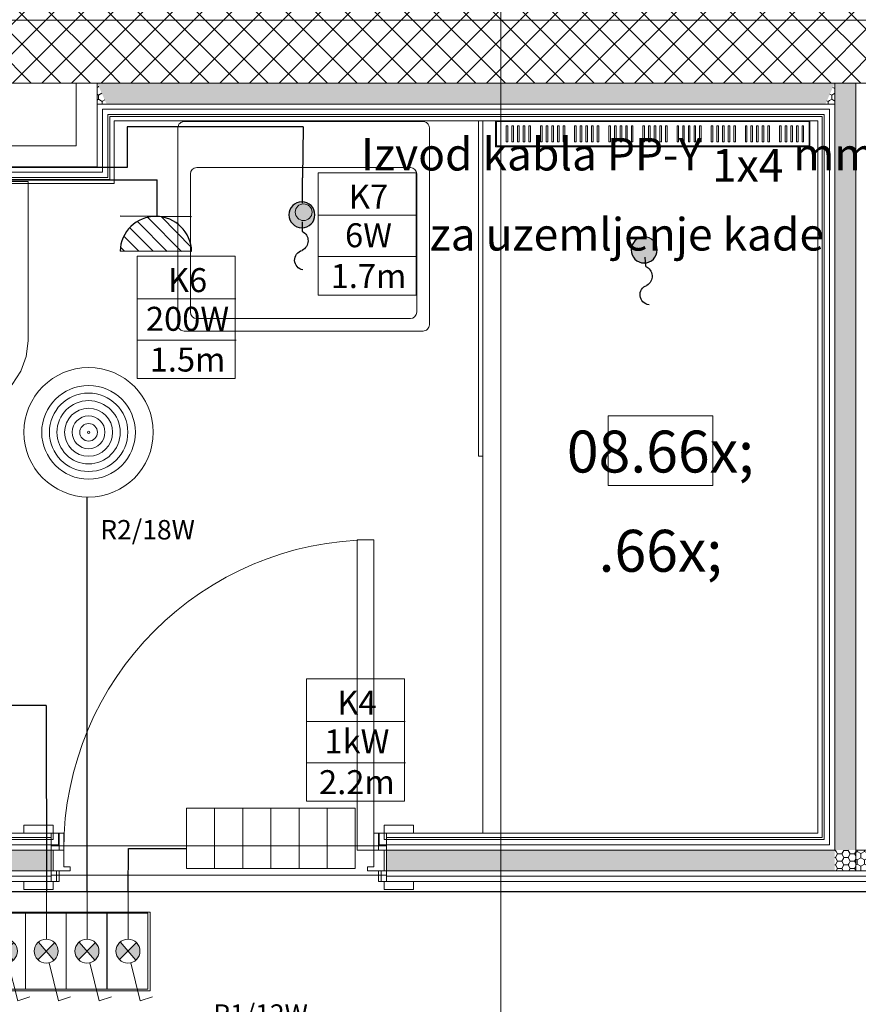
# Model space of a CAD drawing. Units: millimetres. Extents: x 2941 to 40535, y 2008 to 4978.
# Drawn here: x 5274 to 5475, y 2769 to 3004 of the extents above; entities that cross this region are included whole.
import ezdxf
from ezdxf.xclip import XClip

# ---------------------------------------------------------------- set-up
doc = ezdxf.new("R2010")
doc.units = ezdxf.units.MM
doc.header["$LTSCALE"] = 100
doc.header["$XCLIPFRAME"] = 2
for name, pattern in [('BCP.Linija preseka', [25.4, 12.7, -6.35, 0, -6.35]), ('BCP.Osna linija', [80, 40, -20, 0, -20]), ('DASHDOT2', [0.5, 0.25, -0.125, 0, -0.125]), ('DASHED', [19.05, 12.7, -6.35])]:
    doc.linetypes.add(name, pattern=pattern)
for name, color, linetype, lineweight in [('0 - SVETILJKE-MREŽA', 253, 'Continuous', 0), ('0-KABLOVI', 1, 'Continuous', 30), ('0-OSVETLJENJE', 5, 'Continuous', 0), ('0-PRIKLJUCNICE', 253, 'Continuous', 25), ('0-STRUJNI_KRUGOVI', 253, 'Continuous', 25), ('ARH-MAR-Presek', 62, 'Continuous', 0), ('ARH-OZN-Osa', 16, 'Continuous', 0), ('Jaka struja 1', 1, 'Continuous', 30), ('kablovi 1', 253, 'Continuous', 0), ('OSVETLJENJE', 5, 'Continuous', 0), ('SIMBOLI', 253, 'Continuous', 0)]:
    doc.layers.add(name, color=color, linetype=linetype, lineweight=lineweight)
for name, color, linetype, lineweight, true_color in [('ARH-GRFh-Materijal', 7, 'Continuous', 0, 0x737373), ('ARH-MAT-Akustični panel', 7, 'Continuous', 0, 0x737373), ('ARH-MAT-Armirani beton', 7, 'Continuous', 0, 0x737373), ('ARH-MAT-Gipskarton', 7, 'Continuous', 0, 0x737373), ('ARH-MAT-Gipskarton.vlagootporan', 7, 'Continuous', 0, 0x737373), ('ARH-MAT-Izolacija.termo', 7, 'Continuous', 0, 0x737373), ('ARH-MAT-Keramika', 7, 'Continuous', 0, 0x737373), ('ARH-MAT-Staklo', 7, 'Continuous', 0, 0x737373), ('ARH-PTK-Aluminijum', 7, 'Continuous', 0, 0x737373), ('ARH-STL-Vrata', 7, 'Continuous', 0, 0x737373), ('DOK-Tabela-Površina', 7, 'Continuous', 0, 0x737373), ('OPR-Sanitarija', 7, 'Continuous', 0, 0x737373), ('OZN-Prostorija-A2', 7, 'Continuous', 0, 0x737373)]:
    doc.layers.add(name, color=color, linetype=linetype, lineweight=lineweight, true_color=true_color)
doc.styles.add('CP_TXT', font='arial.ttf')
doc.styles.add('GENERATED_STYLE_1', font='arial.ttf')
doc.styles.get("Standard").update_dxf_attribs({"font": 'arial.ttf'})
pattern_1 = [(180, (2110.5722, 3376.0179), (0, 1.732051), [1, -2]), (180, (2109.0722, 3375.1519), (0, 1.732051), [1, -2]), (240, (2109.5722, 3376.0179), (-1.5, 0.866025), [1, -2]), (240, (2109.5722, 3374.2858), (-1.5, 0.866025), [1, -2]), (300, (2110.5722, 3376.0179), (1.5, 0.866025), [1, -2]), (300, (2110.5722, 3374.2858), (1.5, 0.866025), [1, -2])]
pattern_2 = [(90, (2110.5722, 3376.0179), (-1.732051, 0), [1, -2]), (90, (2109.7061, 3377.5179), (-1.732051, 0), [1, -2]), (150, (2110.5722, 3377.0179), (0.8660254, 1.5), [1, -2]), (150, (2108.8401, 3377.0179), (0.8660254, 1.5), [1, -2]), (210, (2110.5722, 3376.0179), (-0.8660254, 1.5), [1, -2]), (210, (2108.8401, 3376.0179), (-0.8660254, 1.5), [1, -2])]
pattern_3 = [(45, (2110.572, 3376.018), (-3.535534, 3.535534), []), (135, (2110.572, 3376.018), (3.535534, 3.535534), [])]

# ---------------------------------------------------------------- blocks, each defined once
blk = doc.blocks.new('Drawing_11_11', base_point=(2110.57, 3376.02))
at = {"layer": 'ARH-GRFh-Materijal', "linetype": 'Continuous'}
h = blk.add_hatch(dxfattribs=at)
h.set_pattern_fill('BCP___ARMIRANI_BETON_000B', color=256, style=0, pattern_type=2)
h.set_pattern_definition(pattern_3)
h.paths.add_polyline_path([(1946.57, 3381.02), (1773.57, 3381.02), (1773.57, 3356.02), (1946.57, 3356.02)])
h = blk.add_hatch(dxfattribs=at)
h.set_pattern_fill('BCP___ARMIRANI_BETON_000B', color=256, style=0, pattern_type=2)
h.set_pattern_definition(pattern_3)
h.paths.add_polyline_path([(2130.57, 3381.02), (1946.57, 3381.02), (1946.57, 3356.02), (2130.57, 3356.02)])
h = blk.add_hatch(dxfattribs=at)
h.set_pattern_fill('BCP___TERMIKA_000B', color=256, style=0, pattern_type=2)
h.set_pattern_definition(pattern_2)
h.paths.add_polyline_path([(1944.07, 3356.02), (1944.07, 3351.02), (1945.32, 3351.02), (1945.32, 3353.21)])
h = blk.add_hatch(dxfattribs=at)
h.set_pattern_fill('BCP___TERMIKA_000B', color=256, style=0, pattern_type=2)
h.set_pattern_definition(pattern_2)
h.paths.add_polyline_path([(2120.07, 3356.02), (1944.07, 3356.02), (1946.29, 3351.02), (2117.85, 3351.02)])
h = blk.add_hatch(dxfattribs=at)
h.set_pattern_fill('BCP___TERMIKA_000B', color=256, style=0, pattern_type=2)
h.set_pattern_definition(pattern_2)
h.paths.add_polyline_path([(2118.82, 3351.02), (2120.07, 3351.02), (2120.07, 3356.02), (2118.82, 3353.21)])
h = blk.add_hatch(dxfattribs=at)
h.set_pattern_fill('BCP___TERMIKA_000B', color=256, style=0, pattern_type=2)
h.set_pattern_definition(pattern_1)
h.paths.add_polyline_path([(2125.07, 3173.02), (2125.07, 3356.02), (2120.07, 3356.02), (2120.07, 3173.02)])
h = blk.add_hatch(dxfattribs=at)
h.set_pattern_fill('BCP___TERMIKA_000B', color=256, style=0, pattern_type=2)
h.set_pattern_definition(pattern_2)
h.paths.add_polyline_path([(1946.29, 3351.02), (1945.32, 3353.21), (1945.32, 3351.02)])
h = blk.add_hatch(dxfattribs=at)
h.set_pattern_fill('BCP___TERMIKA_000B', color=256, style=0, pattern_type=2)
h.set_pattern_definition(pattern_2)
h.paths.add_polyline_path([(2118.82, 3351.02), (2118.82, 3353.21), (2117.85, 3351.02)])
h = blk.add_hatch(dxfattribs=at)
h.set_pattern_fill('BCP___TERMIKA_000B', color=256, style=0, pattern_type=2)
h.set_pattern_definition(pattern_2)
h.paths.add_polyline_path([(1933.07, 3173.02), (1748.76, 3173.02), (1748.76, 3168.02), (1933.07, 3168.02)])
h = blk.add_hatch(dxfattribs=at)
h.set_pattern_fill('BCP___TERMIKA_000B', color=256, style=0, pattern_type=2)
h.set_pattern_definition(pattern_2)
h.paths.add_polyline_path([(2013.07, 3168.02), (2120.07, 3168.02), (2120.07, 3173.02), (2013.07, 3173.02)])
h = blk.add_hatch(dxfattribs=at)
h.set_pattern_fill('BCP___TERMIKA_000B', color=256, style=0, pattern_type=2)
h.set_pattern_definition(pattern_1)
h.paths.add_polyline_path([(2125.07, 3168.02), (2120.07, 3173.02), (2120.07, 3168.02)])
h = blk.add_hatch(dxfattribs=at)
h.set_pattern_fill('BCP___TERMIKA_000B', color=256, style=0, pattern_type=2)
h.set_pattern_definition(pattern_1)
h.paths.add_polyline_path([(2125.07, 3173.02), (2120.07, 3173.02), (2125.07, 3168.02)])
h = blk.add_hatch(dxfattribs=at)
h.set_pattern_fill('BCP___TERMIKA_000B', color=256, style=0, pattern_type=2)
h.set_pattern_definition([(270, (2110.5722, 3376.0179), (1.732051, 0), [1, -2]), (270, (2111.4382, 3374.5179), (1.732051, 0), [1, -2]), (330, (2110.5722, 3375.0179), (0.866025, 1.5), [1, -2]), (330, (2112.3042, 3375.0179), (0.866025, 1.5), [1, -2]), (30, (2110.5722, 3376.0179), (-0.866025, 1.5), [1, -2]), (30, (2112.3042, 3376.0179), (-0.866025, 1.5), [1, -2])])
h.paths.add_polyline_path([(2190.07, 3173.02), (2125.07, 3173.02), (2125.07, 3168.02), (2190.07, 3168.02)])
at = {"layer": 'ARH-MAR-Presek', "linetype": 'BCP.Linija preseka', "lineweight": 20}
blk.add_line((2040.35, 2609.52), (2040.35, 3755.02), dxfattribs=at)
at = {"layer": 'ARH-MAT-Akustični panel', "linetype": 'Continuous', "flags": 128}
blk.add_lwpolyline([(1944.07, 3351.02), (1944.07, 3349.77)], dxfattribs=at)
at = {"layer": 'ARH-MAT-Armirani beton', "linetype": 'Continuous'}
blk.add_line((1946.57, 3356.02), (2130.57, 3356.02), dxfattribs=at)
at = {"layer": 'ARH-MAT-Armirani beton', "linetype": 'Continuous', "flags": 128}
blk.add_lwpolyline([(1773.57, 3356.02), (1946.57, 3356.02)], dxfattribs=at)
at = {"layer": 'ARH-MAT-Gipskarton', "linetype": 'Continuous'}
for p, q in [((2125.07, 3173.02), (2125.07, 3356.02)), ((1945.32, 3349.77), (1946.57, 3349.77)), ((1946.57, 3349.77), (1946.85, 3349.77)), ((1946.57, 3348.52), (1947.07, 3348.52)), ((1946.85, 3349.77), (2117.29, 3349.77)), ((1947.07, 3348.52), (1947.4, 3348.52)), ((1947.4, 3348.52), (2116.74, 3348.52)), ((2117.07, 3348.52), (2116.74, 3348.52)), ((2117.57, 3348.52), (2117.07, 3348.52)), ((2117.57, 3348.52), (2117.07, 3348.52)), ((2117.57, 3349.77), (2117.29, 3349.77)), ((2118.82, 3349.77), (2117.57, 3349.77)), ((2118.82, 3349.77), (2117.57, 3349.77)), ((1933.07, 3173.02), (1929.97, 3173.02)), ((1933.07, 3173.02), (1929.97, 3173.02)), ((1933.07, 3173.02), (1929.97, 3173.02)), ((2013.07, 3173.02), (2016.17, 3173.02)), ((2013.07, 3173.02), (2016.17, 3173.02)), ((2013.07, 3173.02), (2016.17, 3173.02)), ((2125.07, 3168.02), (2125.07, 3173.02)), ((2190.07, 3173.02), (2125.07, 3173.02)), ((1748.76, 3168.02), (1933.07, 3168.02)), ((1933.07, 3168.02), (1934.32, 3168.02)), ((1933.07, 3168.02), (1934.32, 3168.02)), ((1934.32, 3165.52), (1934.32, 3168.02)), ((1934.32, 3165.52), (1934.32, 3168.02)), ((2011.82, 3165.52), (2011.82, 3168.02)), ((2013.07, 3168.02), (2011.82, 3168.02)), ((2013.07, 3168.02), (2011.82, 3168.02)), ((2011.82, 3165.52), (2011.82, 3168.02)), ((2013.07, 3168.02), (2120.07, 3168.02)), ((2120.07, 3168.02), (2125.07, 3168.02)), ((2120.07, 3168.02), (2125.07, 3168.02)), ((2125.07, 3168.02), (2190.07, 3168.02)), ((1809.32, 3166.77), (1933.07, 3166.77)), ((1933.07, 3165.52), (1926.57, 3165.52)), ((1933.07, 3165.52), (1926.57, 3165.52)), ((1933.07, 3165.52), (1926.57, 3165.52)), ((1933.07, 3166.77), (1933.07, 3165.52)), ((1933.07, 3165.52), (1934.32, 3165.52)), ((2013.07, 3165.52), (2011.82, 3165.52)), ((2013.07, 3166.77), (2190.07, 3166.77)), ((2013.07, 3166.77), (2013.07, 3165.52)), ((2013.07, 3165.52), (2019.57, 3165.52)), ((2013.07, 3165.52), (2019.57, 3165.52)), ((2013.07, 3165.52), (2019.57, 3165.52))]:
    blk.add_line(p, q, dxfattribs=at)
at = {"layer": 'ARH-MAT-Gipskarton', "linetype": 'Continuous', "flags": 128}
for points in [[(2125.07, 3356.02), (2126.32, 3356.02)], [(2125.07, 3356.02), (2125.07, 3174.27)], [(2125.07, 3173.02), (2125.07, 3174.27)], [(2125.07, 3173.02), (2190.07, 3173.02)], [(1933.07, 3168.02), (1809.32, 3168.02)], [(2190.07, 3168.02), (2013.07, 3168.02)], [(1810.57, 3165.52), (1933.07, 3165.52)], [(2013.07, 3165.52), (2192.57, 3165.52)]]:
    blk.add_lwpolyline(points, dxfattribs=at)
at = {"layer": 'ARH-MAT-Gipskarton.vlagootporan', "linetype": 'Continuous'}
for p, q in [((2120.07, 3356.02), (2120.07, 3173.02)), ((1945.32, 3336.02), (1945.32, 3349.77)), ((1946.57, 3348.52), (1946.57, 3348.02)), ((1946.57, 3348.52), (1946.57, 3348.02)), ((1946.57, 3334.77), (1946.57, 3348.02)), ((2117.57, 3348.52), (2117.57, 3176.02)), ((2118.82, 3349.77), (2118.82, 3174.27)), ((1868.16, 3334.77), (1944.07, 3334.77)), ((1944.07, 3334.77), (1945.32, 3334.77)), ((1945.32, 3334.77), (1945.32, 3336.02)), ((1946.57, 3333.52), (1946.57, 3334.77)), ((1946.57, 3333.52), (1946.57, 3334.77)), ((1869.57, 3333.52), (1945.32, 3333.52)), ((1945.32, 3333.52), (1946.57, 3333.52)), ((1933.57, 3177.02), (1934.82, 3177.02)), ((1933.57, 3175.52), (1933.57, 3177.02)), ((1934.82, 3177.02), (1936.07, 3177.02)), ((1934.82, 3174.27), (1934.82, 3177.02)), ((1936.07, 3177.02), (1936.07, 3173.02)), ((1936.07, 3177.02), (1936.07, 3173.02)), ((2010.07, 3177.02), (2010.07, 3173.02)), ((2011.32, 3177.02), (2010.07, 3177.02)), ((2010.07, 3177.02), (2010.07, 3173.02)), ((2011.32, 3174.27), (2011.32, 3177.02)), ((2012.57, 3177.02), (2011.32, 3177.02)), ((2012.57, 3175.52), (2012.57, 3177.02)), ((1933.07, 3174.27), (1816.16, 3174.27)), ((1933.07, 3175.52), (1817.57, 3175.52)), ((1933.07, 3175.52), (1933.57, 3175.52)), ((1933.07, 3174.27), (1934.82, 3174.27)), ((2013.07, 3174.27), (2011.32, 3174.27)), ((2013.07, 3175.52), (2012.57, 3175.52)), ((2117.57, 3175.52), (2013.07, 3175.52)), ((2118.82, 3174.27), (2013.07, 3174.27)), ((2117.57, 3175.52), (2117.57, 3176.02)), ((2117.57, 3175.52), (2117.57, 3176.02)), ((1933.07, 3173.02), (1748.76, 3173.02)), ((1933.07, 3173.02), (1936.07, 3173.02)), ((1933.07, 3173.02), (1936.07, 3173.02)), ((2013.07, 3173.02), (2010.07, 3173.02)), ((2013.07, 3173.02), (2010.07, 3173.02)), ((2120.07, 3173.02), (2013.07, 3173.02))]:
    blk.add_line(p, q, dxfattribs=at)
at = {"layer": 'ARH-MAT-Gipskarton.vlagootporan', "linetype": 'Continuous', "flags": 128}
for points in [[(2120.07, 3174.27), (2120.07, 3351.02)], [(1944.07, 3349.77), (1944.07, 3336.02)], [(1944.07, 3336.02), (1867.07, 3336.02)], [(2120.07, 3173.02), (2120.07, 3174.27)], [(1815.07, 3173.02), (1933.07, 3173.02)], [(2013.07, 3173.02), (2120.07, 3173.02)]]:
    blk.add_lwpolyline(points, dxfattribs=at)
at = {"layer": 'ARH-MAT-Izolacija.termo', "linetype": 'Continuous'}
for p, q in [((1944.07, 3351.02), (1945.32, 3351.02)), ((1945.32, 3351.02), (1946.29, 3351.02)), ((2117.85, 3351.02), (1946.29, 3351.02)), ((2118.82, 3351.02), (2117.85, 3351.02)), ((2120.07, 3351.02), (2118.82, 3351.02)), ((2120.07, 3351.02), (2118.82, 3351.02)), ((1933.07, 3168.02), (1933.07, 3173.02)), ((1933.07, 3168.02), (1933.07, 3173.02)), ((1933.07, 3168.02), (1933.07, 3173.02)), ((2013.07, 3168.02), (2013.07, 3173.02)), ((2013.07, 3168.02), (2013.07, 3173.02)), ((2013.07, 3168.02), (2013.07, 3173.02))]:
    blk.add_line(p, q, dxfattribs=at)
at = {"layer": 'ARH-MAT-Izolacija.termo', "linetype": 'Continuous', "flags": 128}
for points in [[(1944.07, 3356.02), (1944.07, 3351.02)], [(2125.07, 3356.02), (2120.07, 3356.02)], [(2120.07, 3356.02), (2120.07, 3351.02)]]:
    blk.add_lwpolyline(points, dxfattribs=at)
at = {"layer": 'ARH-MAT-Keramika', "linetype": 'Continuous'}
for p, q in [((1947.07, 3348.02), (1947.07, 3347.02)), ((1947.07, 3348.02), (1947.62, 3348.02)), ((1947.07, 3348.02), (1947.07, 3347.02)), ((1947.62, 3348.02), (2116.07, 3348.02)), ((2116.52, 3348.02), (2116.07, 3348.02)), ((2116.52, 3348.02), (2116.07, 3348.02)), ((2117.07, 3348.02), (2116.52, 3348.02)), ((2117.07, 3348.02), (2116.52, 3348.02)), ((2117.07, 3348.02), (2117.07, 3177.02)), ((1947.07, 3333.52), (1947.07, 3347.02)), ((1870.57, 3333.02), (1946.57, 3333.02)), ((1946.57, 3333.02), (1947.07, 3333.02)), ((1947.07, 3333.02), (1947.07, 3333.52)), ((1947.07, 3333.02), (1947.07, 3333.52)), ((1933.07, 3177.02), (1926.57, 3177.02)), ((1933.07, 3177.02), (1926.57, 3177.02)), ((1933.07, 3177.02), (1926.57, 3177.02)), ((1933.07, 3176.02), (1933.07, 3177.02)), ((2013.07, 3176.02), (2013.07, 3177.02)), ((2013.07, 3177.02), (2019.57, 3177.02)), ((2013.07, 3177.02), (2019.57, 3177.02)), ((2013.07, 3177.02), (2019.57, 3177.02)), ((2117.07, 3176.02), (2117.07, 3177.02)), ((2117.07, 3176.02), (2117.07, 3177.02)), ((1933.07, 3176.02), (1818.57, 3176.02)), ((2117.07, 3176.02), (2013.07, 3176.02))]:
    blk.add_line(p, q, dxfattribs=at)
at = {"layer": 'ARH-MAT-Keramika', "linetype": 'Continuous', "flags": 128}
for points in [[(1948.07, 3347.02), (2116.07, 3347.02)], [(1948.07, 3333.02), (1948.07, 3347.02)], [(2116.07, 3347.02), (2116.07, 3177.02)], [(1870.57, 3332.02), (1948.07, 3332.02)], [(1948.07, 3332.02), (1948.07, 3333.02)], [(1933.07, 3177.02), (1818.57, 3177.02)], [(2116.07, 3177.02), (2013.07, 3177.02)]]:
    blk.add_lwpolyline(points, dxfattribs=at)
at = {"layer": 'ARH-MAT-Staklo', "linetype": 'Continuous', "flags": 128}
for points in [[(2035.07, 3347.02), (2035.07, 3267.02)], [(2036.07, 3347.02), (2035.07, 3347.02)], [(2036.07, 3267.02), (2036.07, 3347.02)], [(2035.07, 3267.02), (2036.07, 3267.02)]]:
    blk.add_lwpolyline(points, dxfattribs=at)
at = {"layer": 'ARH-OZN-Osa', "linetype": 'BCP.Osna linija', "lineweight": 20}
blk.add_line((415.57, 3371.02), (3315.57, 3371.02), dxfattribs=at)
at = {"layer": 'ARH-PTK-Aluminijum', "linetype": 'Continuous'}
for p, q in [((1944.07, 3341.02), (1944.07, 3356.02)), ((1944.07, 3336.02), (1944.07, 3341.02)), ((1867.07, 3336.02), (1939.07, 3336.02)), ((1939.07, 3336.02), (1944.07, 3336.02)), ((1939.07, 3336.02), (1944.07, 3336.02))]:
    blk.add_line(p, q, dxfattribs=at)
at = {"layer": 'ARH-PTK-Aluminijum', "linetype": 'Continuous', "flags": 128}
for points in [[(1939.07, 3356.02), (1939.07, 3341.02)], [(1944.07, 3336.02), (1944.07, 3356.02)], [(1939.07, 3341.02), (1867.07, 3341.02)], [(1867.07, 3336.02), (1944.07, 3336.02)]]:
    blk.add_lwpolyline(points, dxfattribs=at)
at = {"layer": 'ARH-STL-Vrata', "linetype": 'Continuous'}
for p, q in [((2006.07, 3173.02), (2006.07, 3247.02)), ((2006.07, 3247.02), (2010.07, 3247.02)), ((2010.07, 3247.02), (2010.07, 3173.02)), ((1926.57, 3177.02), (1926.57, 3178.92)), ((1926.57, 3178.92), (1933.57, 3178.92)), ((1933.57, 3178.92), (1933.57, 3177.02)), ((2012.57, 3178.92), (2019.57, 3178.92)), ((2012.57, 3177.02), (2012.57, 3178.92)), ((2019.57, 3178.92), (2019.57, 3177.02)), ((1933.57, 3177.02), (1926.57, 3177.02)), ((1934.97, 3177.02), (1933.07, 3177.02)), ((1933.07, 3177.02), (1933.07, 3173.02)), ((1934.97, 3173.02), (1934.97, 3177.02)), ((2013.07, 3177.02), (2011.17, 3177.02)), ((2011.17, 3177.02), (2011.17, 3173.02)), ((2019.57, 3177.02), (2012.57, 3177.02)), ((2013.07, 3173.02), (2013.07, 3177.02)), ((2013.07, 3174.02), (1933.07, 3174.02)), ((1933.07, 3174.02), (1933.07, 3173.02)), ((2013.07, 3173.02), (2013.07, 3174.02)), ((1933.07, 3173.02), (1934.97, 3173.02)), ((1933.57, 3173.02), (1933.07, 3173.02)), ((1933.07, 3173.02), (1933.07, 3168.02)), ((1936.07, 3173.02), (1933.57, 3173.02)), ((1933.57, 3173.02), (1933.57, 3168.02)), ((1936.07, 3169.02), (1936.07, 3173.02)), ((2010.07, 3173.02), (2006.07, 3173.02)), ((2012.57, 3173.02), (2010.07, 3173.02)), ((2010.07, 3173.02), (2010.07, 3169.02)), ((2011.17, 3173.02), (2013.07, 3173.02)), ((2012.57, 3173.02), (2013.07, 3173.02)), ((2012.57, 3168.02), (2012.57, 3173.02)), ((2013.07, 3173.02), (2013.07, 3168.02)), ((1933.07, 3168.02), (1933.07, 3167.02)), ((1934.97, 3168.02), (1933.07, 3168.02)), ((1933.07, 3168.02), (1933.07, 3165.52)), ((1933.57, 3168.02), (1933.07, 3168.02)), ((1933.07, 3167.02), (2013.07, 3167.02)), ((1933.57, 3168.02), (1937.57, 3168.02)), ((1934.97, 3165.52), (1934.97, 3168.02)), ((1937.57, 3169.02), (1936.07, 3169.02)), ((1937.57, 3168.02), (1937.57, 3169.02)), ((2010.07, 3169.02), (2008.57, 3169.02)), ((2008.57, 3169.02), (2008.57, 3168.02)), ((2008.57, 3168.02), (2012.57, 3168.02)), ((2013.07, 3168.02), (2011.17, 3168.02)), ((2011.17, 3168.02), (2011.17, 3165.52)), ((2012.57, 3168.02), (2013.07, 3168.02)), ((2013.07, 3167.02), (2013.07, 3168.02)), ((2013.07, 3165.52), (2013.07, 3168.02)), ((1926.57, 3163.62), (1926.57, 3165.52)), ((1926.57, 3165.52), (1933.57, 3165.52)), ((1933.07, 3165.52), (1934.97, 3165.52)), ((1933.57, 3165.52), (1933.57, 3163.62)), ((2011.17, 3165.52), (2013.07, 3165.52)), ((2012.57, 3165.52), (2019.57, 3165.52)), ((2012.57, 3163.62), (2012.57, 3165.52)), ((2019.57, 3165.52), (2019.57, 3163.62)), ((1933.57, 3163.62), (1926.57, 3163.62)), ((2019.57, 3163.62), (2012.57, 3163.62))]:
    blk.add_line(p, q, dxfattribs=at)
blk.add_arc((2010.07, 3173.02), 74, 90, 180, dxfattribs=at)
at = {"layer": 'OPR-Sanitarija', "linetype": 'Continuous'}
for p, q in [((2036.07, 3177.02), (2036.07, 3347.02)), ((2114.15, 3347.02), (2039.14, 3347.02)), ((2039.14, 3347.02), (2039.14, 3340.82)), ((2113.95, 3346.82), (2039.33, 3346.82)), ((2039.33, 3346.82), (2039.33, 3341.02)), ((2042.06, 3345.83), (2041.67, 3345.83)), ((2041.67, 3345.83), (2041.67, 3342.03)), ((2042.06, 3342.03), (2042.06, 3345.83)), ((2043.41, 3345.83), (2043.02, 3345.83)), ((2043.02, 3345.83), (2043.02, 3342.03)), ((2043.41, 3342.03), (2043.41, 3345.83)), ((2044.76, 3345.83), (2044.37, 3345.83)), ((2044.37, 3345.83), (2044.37, 3342.03)), ((2044.76, 3342.03), (2044.76, 3345.83)), ((2046.11, 3345.83), (2045.72, 3345.83)), ((2045.72, 3345.83), (2045.72, 3342.03)), ((2046.11, 3342.03), (2046.11, 3345.83)), ((2047.46, 3345.83), (2047.07, 3345.83)), ((2047.07, 3345.83), (2047.07, 3342.03)), ((2047.46, 3342.03), (2047.46, 3345.83)), ((2050.22, 3345.83), (2049.83, 3345.83)), ((2049.83, 3345.83), (2049.83, 3342.03)), ((2050.22, 3342.03), (2050.22, 3345.83)), ((2051.58, 3345.83), (2051.19, 3345.83)), ((2051.19, 3345.83), (2051.19, 3342.03)), ((2051.58, 3342.03), (2051.58, 3345.83)), ((2052.93, 3345.83), (2052.54, 3345.83)), ((2052.54, 3345.83), (2052.54, 3342.03)), ((2052.93, 3342.03), (2052.93, 3345.83)), ((2054.27, 3345.83), (2053.88, 3345.83)), ((2053.88, 3345.83), (2053.88, 3342.03)), ((2054.27, 3342.03), (2054.27, 3345.83)), ((2055.62, 3345.83), (2055.23, 3345.83)), ((2055.23, 3345.83), (2055.23, 3342.03)), ((2055.62, 3342.03), (2055.62, 3345.83)), ((2058.36, 3345.83), (2057.97, 3345.83)), ((2057.97, 3345.83), (2057.97, 3342.03)), ((2058.36, 3342.03), (2058.36, 3345.83)), ((2059.71, 3345.83), (2059.32, 3345.83)), ((2059.32, 3345.83), (2059.32, 3342.03)), ((2059.71, 3342.03), (2059.71, 3345.83)), ((2061.06, 3345.83), (2060.67, 3345.83)), ((2060.67, 3345.83), (2060.67, 3342.03)), ((2061.06, 3342.03), (2061.06, 3345.83)), ((2062.4, 3345.83), (2062.01, 3345.83)), ((2062.01, 3345.83), (2062.01, 3342.03)), ((2062.4, 3342.03), (2062.4, 3345.83)), ((2063.75, 3345.83), (2063.36, 3345.83)), ((2063.36, 3345.83), (2063.36, 3342.03)), ((2063.75, 3342.03), (2063.75, 3345.83)), ((2066.52, 3345.83), (2066.13, 3345.83)), ((2066.13, 3345.83), (2066.13, 3342.03)), ((2066.52, 3342.03), (2066.52, 3345.83)), ((2067.88, 3345.83), (2067.49, 3345.83)), ((2067.49, 3345.83), (2067.49, 3342.03)), ((2067.88, 3342.03), (2067.88, 3345.83)), ((2069.22, 3345.83), (2068.83, 3345.83)), ((2068.83, 3345.83), (2068.83, 3342.03)), ((2069.22, 3342.03), (2069.22, 3345.83)), ((2070.57, 3345.83), (2070.18, 3345.83)), ((2070.18, 3345.83), (2070.18, 3342.03)), ((2070.57, 3342.03), (2070.57, 3345.83)), ((2071.92, 3345.83), (2071.53, 3345.83)), ((2071.53, 3345.83), (2071.53, 3342.03)), ((2071.92, 3342.03), (2071.92, 3345.83)), ((2074.65, 3345.83), (2074.26, 3345.83)), ((2074.26, 3345.83), (2074.26, 3342.03)), ((2074.65, 3342.03), (2074.65, 3345.83)), ((2076.01, 3345.83), (2075.62, 3345.83)), ((2075.62, 3345.83), (2075.62, 3342.03)), ((2076.01, 3342.03), (2076.01, 3345.83)), ((2077.36, 3345.83), (2076.97, 3345.83)), ((2076.97, 3345.83), (2076.97, 3342.03)), ((2077.36, 3342.03), (2077.36, 3345.83)), ((2078.7, 3345.83), (2078.31, 3345.83)), ((2078.31, 3345.83), (2078.31, 3342.03)), ((2078.7, 3342.03), (2078.7, 3345.83)), ((2080.05, 3345.83), (2079.66, 3345.83)), ((2079.66, 3345.83), (2079.66, 3342.03)), ((2080.05, 3342.03), (2080.05, 3345.83)), ((2082.82, 3345.83), (2082.43, 3345.83)), ((2082.43, 3345.83), (2082.43, 3342.03)), ((2082.82, 3342.03), (2082.82, 3345.83)), ((2084.17, 3345.83), (2083.78, 3345.83)), ((2083.78, 3345.83), (2083.78, 3342.03)), ((2084.17, 3342.03), (2084.17, 3345.83)), ((2085.52, 3345.83), (2085.13, 3345.83)), ((2085.13, 3345.83), (2085.13, 3342.03)), ((2085.52, 3342.03), (2085.52, 3345.83)), ((2086.87, 3345.83), (2086.48, 3345.83)), ((2086.48, 3345.83), (2086.48, 3342.03)), ((2086.87, 3342.03), (2086.87, 3345.83)), ((2088.22, 3345.83), (2087.83, 3345.83)), ((2087.83, 3345.83), (2087.83, 3342.03)), ((2088.22, 3342.03), (2088.22, 3345.83)), ((2090.95, 3345.83), (2090.56, 3345.83)), ((2090.56, 3345.83), (2090.56, 3342.03)), ((2090.95, 3342.03), (2090.95, 3345.83)), ((2092.31, 3345.83), (2091.92, 3345.83)), ((2091.92, 3345.83), (2091.92, 3342.03)), ((2092.31, 3342.03), (2092.31, 3345.83)), ((2093.66, 3345.83), (2093.27, 3345.83)), ((2093.27, 3345.83), (2093.27, 3342.03)), ((2093.66, 3342.03), (2093.66, 3345.83)), ((2095, 3345.83), (2094.61, 3345.83)), ((2094.61, 3345.83), (2094.61, 3342.03)), ((2095, 3342.03), (2095, 3345.83)), ((2096.35, 3345.83), (2095.96, 3345.83)), ((2095.96, 3345.83), (2095.96, 3342.03)), ((2096.35, 3342.03), (2096.35, 3345.83)), ((2099.12, 3345.83), (2098.73, 3345.83)), ((2098.73, 3345.83), (2098.73, 3342.03)), ((2099.12, 3342.03), (2099.12, 3345.83)), ((2100.47, 3345.83), (2100.08, 3345.83)), ((2100.08, 3345.83), (2100.08, 3342.03)), ((2100.47, 3342.03), (2100.47, 3345.83)), ((2101.82, 3345.83), (2101.43, 3345.83)), ((2101.43, 3345.83), (2101.43, 3342.03)), ((2101.82, 3342.03), (2101.82, 3345.83)), ((2103.16, 3345.83), (2102.77, 3345.83)), ((2102.77, 3345.83), (2102.77, 3342.03)), ((2103.16, 3342.03), (2103.16, 3345.83)), ((2104.51, 3345.83), (2104.12, 3345.83)), ((2104.12, 3345.83), (2104.12, 3342.03)), ((2104.51, 3342.03), (2104.51, 3345.83)), ((2107.25, 3345.83), (2106.86, 3345.83)), ((2106.86, 3345.83), (2106.86, 3342.03)), ((2107.25, 3342.03), (2107.25, 3345.83)), ((2108.61, 3345.83), (2108.22, 3345.83)), ((2108.22, 3345.83), (2108.22, 3342.03)), ((2108.61, 3342.03), (2108.61, 3345.83)), ((2109.96, 3345.83), (2109.57, 3345.83)), ((2109.57, 3345.83), (2109.57, 3342.03)), ((2109.96, 3342.03), (2109.96, 3345.83)), ((2111.3, 3345.83), (2110.91, 3345.83)), ((2110.91, 3345.83), (2110.91, 3342.03)), ((2111.3, 3342.03), (2111.3, 3345.83)), ((2112.65, 3345.83), (2112.26, 3345.83)), ((2112.26, 3345.83), (2112.26, 3342.03)), ((2112.65, 3342.03), (2112.65, 3345.83)), ((2113.95, 3341.02), (2113.95, 3346.82)), ((2114.15, 3340.82), (2114.15, 3347.02)), ((2039.14, 3340.82), (2114.15, 3340.82)), ((2039.33, 3341.02), (2113.95, 3341.02)), ((2041.67, 3342.03), (2042.06, 3342.03)), ((2043.02, 3342.03), (2043.41, 3342.03)), ((2044.37, 3342.03), (2044.76, 3342.03)), ((2045.72, 3342.03), (2046.11, 3342.03)), ((2047.07, 3342.03), (2047.46, 3342.03)), ((2049.83, 3342.03), (2050.22, 3342.03)), ((2051.19, 3342.03), (2051.58, 3342.03)), ((2052.54, 3342.03), (2052.93, 3342.03)), ((2053.88, 3342.03), (2054.27, 3342.03)), ((2055.23, 3342.03), (2055.62, 3342.03)), ((2057.97, 3342.03), (2058.36, 3342.03)), ((2059.32, 3342.03), (2059.71, 3342.03)), ((2060.67, 3342.03), (2061.06, 3342.03)), ((2062.01, 3342.03), (2062.4, 3342.03)), ((2063.36, 3342.03), (2063.75, 3342.03)), ((2066.13, 3342.03), (2066.52, 3342.03)), ((2067.49, 3342.03), (2067.88, 3342.03)), ((2068.83, 3342.03), (2069.22, 3342.03)), ((2070.18, 3342.03), (2070.57, 3342.03)), ((2071.53, 3342.03), (2071.92, 3342.03)), ((2074.26, 3342.03), (2074.65, 3342.03)), ((2075.62, 3342.03), (2076.01, 3342.03)), ((2076.97, 3342.03), (2077.36, 3342.03)), ((2078.31, 3342.03), (2078.7, 3342.03)), ((2079.66, 3342.03), (2080.05, 3342.03)), ((2082.43, 3342.03), (2082.82, 3342.03)), ((2083.78, 3342.03), (2084.17, 3342.03)), ((2085.13, 3342.03), (2085.52, 3342.03)), ((2086.48, 3342.03), (2086.87, 3342.03)), ((2087.83, 3342.03), (2088.22, 3342.03)), ((2090.56, 3342.03), (2090.95, 3342.03)), ((2091.92, 3342.03), (2092.31, 3342.03)), ((2093.27, 3342.03), (2093.66, 3342.03)), ((2094.61, 3342.03), (2095, 3342.03)), ((2095.96, 3342.03), (2096.35, 3342.03)), ((2098.73, 3342.03), (2099.12, 3342.03)), ((2100.08, 3342.03), (2100.47, 3342.03)), ((2101.43, 3342.03), (2101.82, 3342.03)), ((2102.77, 3342.03), (2103.16, 3342.03)), ((2104.12, 3342.03), (2104.51, 3342.03)), ((2106.86, 3342.03), (2107.25, 3342.03)), ((2108.22, 3342.03), (2108.61, 3342.03)), ((2109.57, 3342.03), (2109.96, 3342.03)), ((2110.91, 3342.03), (2111.3, 3342.03)), ((2112.26, 3342.03), (2112.65, 3342.03)), ((1966.32, 3301.34), (1966.32, 3334.34)), ((1967.82, 3335.84), (2018.82, 3335.84)), ((2020.32, 3334.34), (2020.32, 3301.34)), ((2018.82, 3299.84), (1967.82, 3299.84))]:
    blk.add_line(p, q, dxfattribs=at)
at = {"layer": 'OPR-Sanitarija', "linetype": 'Continuous', "flags": 128}
blk.add_lwpolyline([(1964.82, 3346.84), (2021.82, 3346.84, -0.414214), (2023.32, 3345.34), (2023.32, 3298.34, -0.414214), (2021.82, 3296.84), (1964.82, 3296.84, -0.414214), (1963.32, 3298.34), (1963.32, 3345.34, -0.414214)], format="xyb", close=True, dxfattribs=at)
for points in [[(2039.14, 3340.82), (2114.15, 3340.82), (2114.15, 3347.02), (2039.14, 3347.02)], [(1927.57, 3294.52), (1927.57, 3332.52), (1890.57, 3332.52), (1890.57, 3294.52), (1891, 3290.78), (1892.28, 3287.25), (1894.34, 3284.11), (1897.07, 3281.52), (1899.79, 3279.8), (1902.74, 3278.54), (1905.86, 3277.78), (1909.07, 3277.52), (1912.27, 3277.78), (1915.39, 3278.54), (1918.35, 3279.8), (1921.07, 3281.52), (1923.79, 3284.11), (1925.85, 3287.25), (1927.13, 3290.78)]]:
    blk.add_lwpolyline(points, close=True, dxfattribs=at)
at = {"layer": 'OPR-Sanitarija', "linetype": 'Continuous'}
blk.add_circle((1993.32, 3325.2), 2, dxfattribs=at)
for centre, start, end in [((1967.82, 3334.34), 90, 180), ((2018.82, 3334.34), 0, 90), ((1967.82, 3301.34), 180, 270), ((2018.82, 3301.34), 270, 0)]:
    blk.add_arc(centre, 1.5, start, end, dxfattribs=at)
at = {"layer": 'OZN-Prostorija-A2', "linetype": 'Continuous'}
for p, q in [((2065.99, 3276.6), (2090.96, 3276.6)), ((2065.99, 3260.03), (2065.99, 3276.6)), ((2090.96, 3276.6), (2090.96, 3260.03)), ((2090.96, 3260.03), (2065.99, 3260.03))]:
    blk.add_line(p, q, dxfattribs=at)
at = {"layer": 'OZN-Prostorija-A2', "linetype": 'Continuous', "insert": (2078.47, 3273.09), "char_height": 10, "attachment_point": 2}
blk.add_mtext('\\A1;{\\pqc;\\pt0,310;\\fArial|b0|i0|c0|p34;08\\fArial|b0|i0|c0|p34;\\A1{\\H.66x;\\S^  ;}\\fArial|b0|i0|c0|p34;\\fArial|b0|i0|c0|p34;\\A1{\\H.66x;\\S^  ;}}', dxfattribs=at)
blk = doc.blocks.new('2x26W-IP43 UGRADNA-MREZA-KOMPAKT FLUO')
at = {"layer": '0 - SVETILJKE-MREŽA'}
for radius in [127.5, 92.3]:
    blk.add_circle((-647694.5, -1339883.5), radius, dxfattribs=at)
at = {"layer": '0 - SVETILJKE-MREŽA', "color": 4, "lineweight": 0}
for radius in [77.3, 62.3, 47.3, 32.3, 17.3, 2.32]:
    blk.add_circle((-647694.5, -1339883.5), radius, dxfattribs=at)
blk = doc.blocks.new('monofazna IP54 - sa poklopcem')
at = {"layer": '0-PRIKLJUCNICE', "lineweight": 0}
h = blk.add_hatch(dxfattribs=at)
h.set_pattern_fill('ANSI31', color=12, scale=0.008)
h.paths.add_polyline_path([(581.4093, -299.1798, 0.38654), (581.3214, -299.2636), (581.3214, -299.2766, 0.38654), (581.4093, -299.3603)])
at = {"layer": '0-PRIKLJUCNICE', "color": 12}
for p, q in [((581.3214, -299.1807), (581.3214, -299.3608)), ((581.3214, -299.2675), (581.2393, -299.2675))]:
    blk.add_line(p, q, dxfattribs=at)
at = {"layer": '0-PRIKLJUCNICE', "color": 1, "lineweight": 25}
blk.add_line((581.4093, -299.1798), (581.4093, -299.36), dxfattribs=at)
at = {"layer": '0-PRIKLJUCNICE', "color": 12}
blk.add_arc((581.4114, -299.2701), 0.0903, 91.3437, 268.6563, dxfattribs=at)
blk = doc.blocks.new('izvod')
at = {"layer": '0-KABLOVI', "lineweight": 25}
h = blk.add_hatch(color=1, dxfattribs=at)
h.dxf.hatch_style = 1
h.paths.add_polyline_path([(3732.66, 13315.02, 1), (3738.84, 13314.48, 1)])
at = {"layer": '0-KABLOVI', "color": 1, "lineweight": 25}
blk.add_line((3735.59, 13313.06), (3735.4, 13310.81), dxfattribs=at)
at = {"layer": '0-KABLOVI', "lineweight": 25}
blk.add_circle((3735.75, 13314.75), 3.1, dxfattribs=at)
at = {"layer": '0-KABLOVI', "color": 1, "lineweight": 25}
for centre, radius, start, end in [((3736.36, 13308.48), 2.52, 112.5396, 240.0286), ((3734.37, 13304.03), 2.37, 275.4918, 71.9795)]:
    blk.add_arc(centre, radius, start, end, dxfattribs=at)
blk = doc.blocks.new('IZVOD ZA SVETLO IZNAD LAVABOA')
at = {"layer": 'Jaka struja 1', "color": 6, "lineweight": 30, "transparency": 33554687}
blk.add_line((81757.54, -52663.2), (81757.54, -52657.18), dxfattribs=at)
at = {"layer": 'Jaka struja 1', "color": 6, "lineweight": 30, "transparency": 33554687, "xscale": -1, "rotation": 356.005631709228}
blk.add_blockref('izvod', (84556.57, -66208.61), dxfattribs=at)
blk = doc.blocks.new('OPCIONA  GREJALICA')
at = {"layer": 'kablovi 1', "color": 85, "linetype": 'DASHED', "lineweight": 20, "ltscale": 15, "true_color": 0x58ba48, "transparency": 33554687}
for p, q in [((13785.51, -24673.5, 0), (13745.22, -24673.5, 0)), ((13745.22, -24687.85, 0), (13745.22, -24673.5, 0)), ((13785.51, -24687.85, 0), (13785.51, -24673.5, 0)), ((13785.51, -24687.85, 0), (13745.22, -24687.85, 0))]:
    blk.add_line(p, q, dxfattribs=at)
at = {"layer": 'kablovi 1', "color": 85, "linetype": 'DASHED', "lineweight": 13, "ltscale": 15, "true_color": 0x58ba48, "transparency": 33554687}
for p, q in [((13751.94, -24687.85, 0), (13751.94, -24673.5, 0)), ((13758.65, -24687.85, 0), (13758.65, -24673.5, 0)), ((13765.37, -24687.85, 0), (13765.37, -24673.5, 0)), ((13772.08, -24687.85, 0), (13772.08, -24673.5, 0)), ((13778.79, -24687.85, 0), (13778.79, -24673.5, 0))]:
    blk.add_line(p, q, dxfattribs=at)
blk = doc.blocks.new('Izvod za uzemljenje kade')
at = {"layer": '0-KABLOVI', "lineweight": 25, "true_color": 0x139b48, "transparency": 33554687}
h = blk.add_hatch(color=114, dxfattribs=at)
h.dxf.hatch_style = 1
h.paths.add_polyline_path([(-2657.88, -24430.79, 1), (-2664.06, -24430.25, 1)])
at = {"layer": '0-KABLOVI', "color": 114, "lineweight": 25, "true_color": 0x139b48, "transparency": 33554687}
blk.add_line((-2660.81, -24428.83), (-2660.62, -24426.58), dxfattribs=at)
blk.add_circle((-2660.97, -24430.52), 3.1, dxfattribs=at)
for centre, radius, start, end in [((-2659.59, -24419.81), 2.37, 95.4918, 251.9795), ((-2661.58, -24424.25), 2.52, 292.5396, 60.0286)]:
    blk.add_arc(centre, radius, start, end, dxfattribs=at)
blk = doc.blocks.new('OKVIR-7M')
at = {"color": 1, "lineweight": 0}
blk.add_lwpolyline([(5475.8, 506.9), (6462.7, 506.9), (6462.7, 238.3), (5475.8, 238.3)], close=True, dxfattribs=at)
blk = doc.blocks.new('1M-JEDNOPOLNI PREKIDAC SA IND.')
h = blk.add_hatch(color=1)
h.dxf.hatch_style = 1
edge = h.paths.add_edge_path()
edge.add_ellipse((7063.8, 4693.4), major_axis=(-0.1, 40.9), ratio=1, start_angle=404.8022, end_angle=499.3759)
edge.add_line((7037.2, 4662.3), (7063.8, 4693.4))
edge.add_line((7063.8, 4693.4), (7034.9, 4722.4))
edge = h.paths.add_edge_path()
edge.add_line((7063.8, 4693.4), (7092.7, 4664.4))
edge.add_ellipse((7063.8, 4693.4), major_axis=(-0.1, 40.9), ratio=1, start_angle=224.8022, end_angle=319.3759)
edge.add_line((7090.4, 4724.5), (7063.8, 4693.4))
for p, q in [((7092.7, 4664.4), (7034.9, 4722.4)), ((7037.2, 4662.3), (7090.4, 4724.5))]:
    blk.add_line(p, q)
at = {"layer": '0-PRIKLJUCNICE', "color": 144, "linetype": 'Continuous', "lineweight": 9, "ltscale": 300}
for p, q in [((7132, 4822.9), (6992.9, 4822.9)), ((6992.9, 4564), (6992.9, 4822.9)), ((7132, 4564), (7132, 4822.9)), ((6992.9, 4564), (7132, 4564))]:
    blk.add_line(p, q, dxfattribs=at)
at = {"layer": 'kablovi 1', "color": 5, "linetype": 'Continuous', "lineweight": 20}
for p, q in [((7073.8, 4733.1), (7105.7, 4862.7)), ((7105.7, 4862.7), (7147.1, 4848.9)), ((7064.3, 4652.5), (7064.6, 4486.5))]:
    blk.add_line(p, q, dxfattribs=at)
blk.add_ellipse((7063.8, 4693.4), major_axis=(-0.1, 40.9), ratio=1, start_param=3.141621, end_param=9.424806, dxfattribs=at)
blk = doc.blocks.new('7M- 7 JEDNOPOLNIH PREKIDAČA SA INDIKACIJOM')
at = {"layer": '0-OSVETLJENJE', "color": 1, "lineweight": 9, "transparency": 33554687, "xscale": 0.06999999999999999, "yscale": 0.06999999999999999, "zscale": 0.06999999999999999}
for p in [(-3072.24, -24192.54), (-3062.5, -24192.54), (-3052.76, -24192.54), (-3043.02, -24192.54), (-3033.28, -24192.54), (-3023.55, -24192.54), (-3013.76, -24192.55)]:
    blk.add_blockref('1M-JEDNOPOLNI PREKIDAC SA IND.', p, dxfattribs=at)
at = {"layer": '0-PRIKLJUCNICE', "color": 1, "lineweight": 9, "transparency": 33554687, "xscale": 0.06999999999999999, "yscale": 0.06999999999999999, "zscale": 0.06999999999999999}
blk.add_blockref('OKVIR-7M', (-2966.42, -23889.98), dxfattribs=at)

msp = doc.modelspace()

# ---------------------------------------------------------------- block references
at = {"layer": 'DOK-Tabela-Površina', "linetype": 'Continuous', "lineweight": 13}
ref = msp.add_blockref('Drawing_11_11', (5459.38, 3008.39), dxfattribs=at)
XClip(ref).set_block_clipping_path([(225.7575920971, 2414.2012615185), (3485.9559557947, 5038.595203321)])

# ---------------------------------------------------------------- next in the draw order: linework, layer by layer
at = {"layer": '0-STRUJNI_KRUGOVI', "color": 7, "lineweight": 0}
for points in [[(5368.99, 2966.98), (5368.99, 2937.81), (5345.59, 2937.81), (5345.59, 2966.98)], [(5345.59, 2966.98), (5368.99, 2966.98)], [(5369.15, 2956.86), (5345.57, 2956.86)], [(5325.79, 2947.05), (5325.79, 2917.88), (5302.4, 2917.88), (5302.4, 2947.05)], [(5302.4, 2947.05), (5325.79, 2947.05)], [(5369.25, 2946.99), (5345.66, 2946.99)], [(5325.96, 2936.93), (5302.37, 2936.93)], [(5326.05, 2927.06), (5302.47, 2927.06)], [(5366.21, 2846.21), (5366.21, 2817.04), (5342.82, 2817.04), (5342.82, 2846.21)], [(5342.82, 2846.21), (5366.21, 2846.21)], [(5366.38, 2836.09), (5342.79, 2836.09)], [(5366.47, 2826.22), (5342.89, 2826.22)]]:
    msp.add_lwpolyline(points, dxfattribs=at)
at = {"layer": 'Jaka struja 1', "color": 1, "linetype": 'Continuous', "lineweight": 30, "transparency": 33554687}
for p, q in [((5342, 2977.98), (5299.98, 2977.98)), ((5299.98, 2977.98), (5299.98, 2968.27)), ((5342, 2977.98), (5341.88, 2965.75)), ((5299.98, 2968.27), (5220.3, 2968.27)), ((5224.05, 2965.28), (5307.19, 2965.28)), ((5307.19, 2964.3), (5307.19, 2965.28)), ((5290.49, 2795.42), (5290.48, 2889.62)), ((5280.72, 2839.87), (5195.73, 2839.87)), ((5280.72, 2839.87), (5280.75, 2795.42)), ((5300.27, 2795.42), (5300.33, 2805.78)), ((5300.33, 2805.78), (5314.03, 2805.78))]:
    msp.add_line(p, q, dxfattribs=at)
at = {"layer": 'Jaka struja 1', "color": 1, "transparency": 33554687}
msp.add_line((5752.87, 2795.42), (4938.86, 2795.42), dxfattribs=at)

# ---------------------------------------------------------------- next in the draw order: block references
at = {"layer": 'Jaka struja 1', "color": 2, "lineweight": 30, "true_color": 0xf1eb1f, "transparency": 33554687}
msp.add_blockref('IZVOD ZA SVETLO IZNAD LAVABOA', (-76415.66, 55622.93), dxfattribs=at)
at = {"layer": 'Jaka struja 1', "lineweight": 25, "transparency": 33554687, "xscale": 94.51196567932529, "yscale": 94.51196567932529, "zscale": 94.51196567932529, "rotation": 269.6979470640203}
msp.add_blockref('monofazna IP54 - sa poklopcem', (33880.76, 57748.5), dxfattribs=at)
at = {"layer": 'Jaka struja 1', "color": 1, "linetype": 'Continuous', "lineweight": 30, "transparency": 33554687, "xscale": -1, "rotation": 180}
for name, p in [('Izvod za uzemljenje kade', (8084.37, -21481.95)), ('7M- 7 JEDNOPOLNIH PREKIDAČA SA INDIKACIJOM', (7819.51, -21082.75))]:
    msp.add_blockref(name, p, dxfattribs=at)
at = {"layer": 'Jaka struja 1', "color": 5, "linetype": 'DASHDOT2', "lineweight": 30, "transparency": 33554687, "xscale": -1}
msp.add_blockref('OPCIONA  GREJALICA', (19099.68, 27488.84, 0), dxfattribs=at)
at = {"layer": 'OSVETLJENJE', "transparency": 33554687, "xscale": -0.1211301343594373, "yscale": 0.1211301343594373, "zscale": 0.1211301343594373}
msp.add_blockref('2x26W-IP43 UGRADNA-MREZA-KOMPAKT FLUO', (-73164.51, 165205.33), dxfattribs=at)

# ---------------------------------------------------------------- next in the draw order: texts
at = {"layer": '0-STRUJNI_KRUGOVI', "color": 7, "linetype": 'Continuous', "transparency": 33554687, "insert": (5419.26, 2977.93), "char_height": 7.76183, "width": 203.7846, "attachment_point": 2, "style": 'CP_TXT'}
msp.add_mtext('\\A1;{\\fArial|b0|i0|c238|p34;Izvod kabla} PP-Y {\\fArial|b0|i0|c238|p34;1}x{\\fArial|b0|i0|c238|p34;4 }mm{\\H0.7x;\\S2^ ;}\\P{\\fArial|b0|i0|c238|p34;za uzemljenje kade}', dxfattribs=at)
at = {"layer": '0-STRUJNI_KRUGOVI', "color": 3, "linetype": 'Continuous', "char_height": 5.7233, "width": 17.4832, "attachment_point": 2, "style": 'GENERATED_STYLE_1'}
for s, insert in [('{\\fCalibri|b0|i0|c0|p34;K7}', (5357.61, 2964.17)), ('{\\fCalibri|b0|i0|c0|p34;K6}', (5314.42, 2944.23)), ('{\\fCalibri|b0|i0|c0|p34;K4}', (5354.84, 2843.4))]:
    msp.add_mtext(s, dxfattribs=dict(at, insert=insert))
at = {"layer": '0-STRUJNI_KRUGOVI', "color": 7, "linetype": 'Continuous', "char_height": 5.7233, "attachment_point": 2, "style": 'GENERATED_STYLE_1'}
for s, insert in [('6{\\fCalibri|b0|i0|c238|p34;W}', (5357.61, 2954.93)), ('{\\fCalibri|b0|i0|c238|p34;1\\fCalibri|b0|i0|c0|p34;.7\\fCalibri|b0|i0|c238|p34;m}', (5357.61, 2945.21)), ('200{\\fCalibri|b0|i0|c238|p34;W}', (5314.42, 2935)), ('{\\fCalibri|b0|i0|c238|p34;1\\fCalibri|b0|i0|c0|p34;.5\\fCalibri|b0|i0|c238|p34;m}', (5314.42, 2925.28)), ('1{\\fArial|b0|i0|c238|p34;k\\fCalibri|b0|i0|c238|p34;W}', (5354.84, 2834.16)), ('{\\fCalibri|b0|i0|c0|p34;2.2\\fCalibri|b0|i0|c238|p34;m}', (5354.84, 2824.44))]:
    msp.add_mtext(s, dxfattribs=dict(at, insert=insert))
at = {"layer": 'SIMBOLI', "color": 7, "linetype": 'ByBlock', "lineweight": 20, "char_height": 4.6372, "attachment_point": 8, "style": 'GENERATED_STYLE_1'}
for s, insert, width in [('{\\fCalibri|b0|i0|c0|p34;\\C3;R2\\C7;/18\\C3;W}', (5304.89, 2879.49), 802.1723), ('{\\fCalibri|b0|i0|c0|p34;\\C3;R1\\C7;/1\\C3;2W}', (5331.85, 2763.92, -820.23), 25.688)]:
    msp.add_mtext(s, dxfattribs=dict(at, insert=insert, width=width))

doc.saveas('drawing.dxf')
